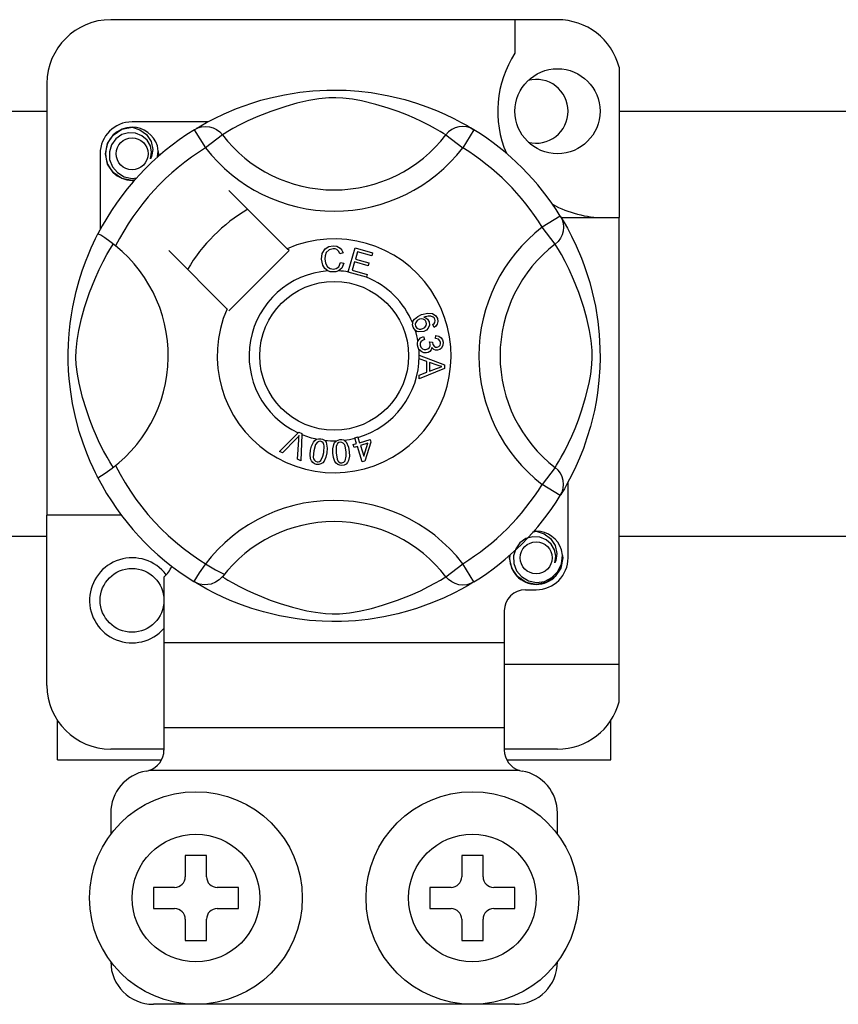
# Model space of a CAD drawing. Units: millimetres. Extents: x 401 to 993, y -753 to -316.
# Drawn here: x 432 to 438, y -719 to -711 of the extents above; entities that cross this region are included whole.
import ezdxf

# ---------------------------------------------------------------- set-up
doc = ezdxf.new("R2010")
doc.units = ezdxf.units.MM
doc.layers.add('DIBUJO_INTERIOR', color=4, linetype='Continuous')

# ---------------------------------------------------------------- blocks, each defined once
blk = doc.blocks.new('ALZADO 7T')
at = {"layer": 'DIBUJO_INTERIOR', "color": 7}
for p, q in [((33.0146, 19.1586), (29.652, 19.1586)), ((32.6943, 19.1586), (32.6943, 18.9058)), ((33.4789, 18.8012), (33.4789, 17.6684)), ((29.1716, 18.6782), (29.1716, 15.4267)), ((30.9588, 18.5938), (31.0761, 18.6125)), ((31.0761, 18.6125), (31.1729, 18.6227)), ((31.1729, 18.6227), (31.2776, 18.6283)), ((31.2776, 18.6283), (31.3504, 18.629)), ((31.3504, 18.629), (31.4243, 18.627)), ((31.4243, 18.627), (31.5195, 18.6204)), ((31.5195, 18.6204), (31.612, 18.6096)), ((30.7142, 18.531), (30.7812, 18.5515)), ((30.7812, 18.5515), (30.8537, 18.5708)), ((30.8537, 18.5708), (30.9588, 18.5938)), ((31.1439, 18.5503), (31.0526, 18.5295)), ((31.2174, 18.5628), (31.1439, 18.5503)), ((31.2932, 18.5701), (31.2174, 18.5628)), ((31.3472, 18.571), (31.2932, 18.5701)), ((31.399, 18.5683), (31.3472, 18.571)), ((31.4726, 18.5593), (31.399, 18.5683)), ((31.5392, 18.5469), (31.4726, 18.5593)), ((31.6469, 18.5207), (31.5392, 18.5469)), ((31.612, 18.6096), (31.7444, 18.5864)), ((31.7444, 18.5864), (31.8658, 18.557)), ((31.8658, 18.557), (31.9524, 18.531)), ((26.9097, 18.4702), (29.1716, 18.4702)), ((30.506, 18.4502), (30.5971, 18.4888)), ((30.5971, 18.4888), (30.7142, 18.531)), ((30.8555, 18.4683), (30.7577, 18.4296)), ((30.9687, 18.506), (30.8555, 18.4683)), ((31.0526, 18.5295), (30.9687, 18.506)), ((31.7409, 18.4925), (31.6469, 18.5207)), ((31.8151, 18.4668), (31.7409, 18.4925)), ((31.8813, 18.4411), (31.8151, 18.4668)), ((31.9524, 18.531), (32.0312, 18.5035)), ((32.0312, 18.5035), (32.1032, 18.4751)), ((32.1032, 18.4751), (32.1671, 18.4472)), ((33.4789, 18.4702), (60.7359, 18.4702)), ((30.3829, 18.3889), (29.8121, 18.3889)), ((30.3733, 18.3839), (30.4314, 18.4144)), ((30.4314, 18.4144), (30.506, 18.4502)), ((30.6839, 18.3964), (30.6221, 18.3657)), ((30.7577, 18.4296), (30.6839, 18.3964)), ((31.9394, 18.4164), (31.8813, 18.4411)), ((31.9905, 18.3927), (31.9394, 18.4164)), ((32.0499, 18.3629), (31.9905, 18.3927)), ((32.1671, 18.4472), (32.235, 18.4145)), ((32.235, 18.4145), (32.2906, 18.3853)), ((29.6699, 18.2896), (29.736, 18.3339)), ((29.736, 18.3339), (29.8121, 18.3489)), ((29.7828, 18.3431), (29.7855, 18.3443)), ((29.7855, 18.3443), (29.8008, 18.3474)), ((29.8008, 18.3474), (29.8085, 18.3485)), ((29.8085, 18.3485), (29.8104, 18.3487)), ((29.8104, 18.3487), (29.8114, 18.3488)), ((29.8114, 18.3488), (29.8118, 18.3489)), ((29.8118, 18.3489), (29.8121, 18.3489)), ((29.8121, 18.3489), (29.8121, 18.3489)), ((29.8121, 18.3489), (29.8713, 18.3302)), ((29.8121, 18.3489), (29.8121, 18.3489)), ((29.8121, 18.3489), (29.8121, 18.3489)), ((29.8121, 18.3489), (29.8121, 18.3489)), ((29.8713, 18.3302), (29.9208, 18.2929)), ((30.2808, 18.3301), (30.3071, 18.3432)), ((30.2808, 18.3301), (30.365, 18.1939)), ((30.2968, 18.3399), (30.3296, 18.3593)), ((30.3032, 18.3443), (30.2986, 18.3418)), ((30.3071, 18.3432), (30.3353, 18.3512)), ((30.3296, 18.3593), (30.3733, 18.3839)), ((30.3353, 18.3512), (30.3646, 18.354)), ((30.3646, 18.354), (30.3938, 18.3513)), ((30.3938, 18.3513), (30.4221, 18.3434)), ((30.4221, 18.3434), (30.4484, 18.3305)), ((30.4484, 18.3305), (30.472, 18.3129)), ((30.5331, 18.3164), (30.5054, 18.2997)), ((30.5715, 18.3385), (30.5331, 18.3164)), ((30.6221, 18.3657), (30.5715, 18.3385)), ((32.0972, 18.3373), (32.0499, 18.3629)), ((32.1326, 18.3169), (32.0972, 18.3373)), ((32.1572, 18.3021), (32.1326, 18.3169)), ((32.2181, 18.3305), (32.1946, 18.3129)), ((32.2445, 18.3434), (32.2181, 18.3305)), ((32.2728, 18.3513), (32.2445, 18.3434)), ((32.302, 18.354), (32.2728, 18.3513)), ((32.2906, 18.3853), (32.3343, 18.3608)), ((32.3857, 18.3301), (32.3015, 18.1939)), ((32.3312, 18.3512), (32.302, 18.354)), ((32.3594, 18.3432), (32.3312, 18.3512)), ((32.3343, 18.3608), (32.3651, 18.3426)), ((32.3857, 18.3301), (32.3594, 18.3432)), ((32.3651, 18.3426), (32.3857, 18.3301)), ((32.3857, 18.3301), (32.3857, 18.3301)), ((29.6275, 18.2261), (29.6699, 18.2896)), ((29.6898, 18.2614), (29.6576, 18.2168)), ((29.7349, 18.2929), (29.6898, 18.2614)), ((29.7864, 18.3075), (29.7349, 18.2929)), ((29.8384, 18.3048), (29.7864, 18.3075)), ((29.8867, 18.2852), (29.8384, 18.3048)), ((29.9252, 18.2515), (29.8867, 18.2852)), ((29.9208, 18.2929), (29.9548, 18.2412)), ((29.9498, 18.2088), (29.9252, 18.2515)), ((29.9548, 18.2412), (29.968, 18.1805)), ((30.4919, 18.2913), (30.365, 18.1939)), ((30.472, 18.3129), (30.4919, 18.2913)), ((30.5054, 18.2997), (30.4919, 18.2913)), ((32.1746, 18.2913), (32.1572, 18.3021)), ((32.1946, 18.3129), (32.1746, 18.2913)), ((32.1746, 18.2913), (32.3015, 18.1939)), ((29.612, 18.1488), (29.6275, 18.2261)), ((29.6576, 18.2168), (29.6412, 18.1634)), ((29.9592, 18.1604), (29.9498, 18.2088)), ((29.968, 18.1805), (29.9592, 18.1285)), ((30.0096, 18.1677), (30.003, 18.2088)), ((30.0047, 18.1246), (30.0096, 18.1677)), ((29.5719, 18.1488), (29.5719, 17.5783)), ((29.6275, 18.0714), (29.612, 18.1488)), ((29.6412, 18.1634), (29.6432, 18.1056)), ((29.6432, 18.1056), (29.6642, 18.0517)), ((29.9519, 18.1116), (29.9592, 18.1604)), ((29.9592, 18.1285), (29.9519, 18.1116)), ((30.0123, 18.1488), (30.008, 18.1275)), ((30.0123, 18.1488), (30.008, 18.1275)), ((30.0092, 18.164), (30.0123, 18.1488)), ((30.0092, 18.164), (30.0123, 18.1488)), ((29.6699, 18.0079), (29.6275, 18.0714)), ((29.6642, 18.0517), (29.7017, 18.0072)), ((29.736, 17.9636), (29.6699, 18.0079)), ((29.7017, 18.0072), (29.7537, 17.976)), ((29.8121, 17.9486), (29.736, 17.9636)), ((29.7537, 17.976), (29.8132, 17.9638)), ((29.8333, 17.9528), (29.8121, 17.9486)), ((29.8132, 17.9638), (29.847, 17.9681)), ((30.9796, 17.4341), (30.5407, 17.873)), ((33.0358, 17.68), (32.8996, 17.5958)), ((33.0358, 17.68), (33.0489, 17.6538)), ((33.0416, 17.6684), (33.4789, 17.6684)), ((33.0456, 17.664), (33.065, 17.6313)), ((33.05, 17.6577), (33.0475, 17.6623)), ((33.0489, 17.6538), (33.0569, 17.6255)), ((33.4789, 14.3058), (33.4789, 17.6684)), ((32.997, 17.4689), (32.8996, 17.5958)), ((33.0569, 17.6255), (33.0597, 17.5963)), ((33.0597, 17.5963), (33.057, 17.5671)), ((33.065, 17.6313), (33.0896, 17.5875)), ((33.0896, 17.5875), (33.1201, 17.5294)), ((29.5218, 17.4789), (29.5366, 17.5097)), ((29.5366, 17.5097), (29.5474, 17.5314)), ((29.5474, 17.5314), (29.5546, 17.5455)), ((29.5586, 17.5446), (29.5546, 17.5455)), ((29.5546, 17.5455), (29.5546, 17.5455)), ((29.5762, 17.5349), (29.5586, 17.5446)), ((29.6062, 17.5154), (29.5762, 17.5349)), ((29.6453, 17.4876), (29.6062, 17.5154)), ((33.0361, 17.5124), (33.0186, 17.4889)), ((33.0491, 17.5388), (33.0361, 17.5124)), ((33.057, 17.5671), (33.0491, 17.5388)), ((33.1201, 17.5294), (33.1559, 17.4548)), ((29.4831, 17.3912), (29.5038, 17.4394)), ((29.5038, 17.4394), (29.5218, 17.4789)), ((29.6224, 17.3894), (29.6445, 17.4278)), ((29.6445, 17.4278), (29.6612, 17.4555)), ((29.688, 17.4546), (29.6453, 17.4876)), ((29.6612, 17.4555), (29.6695, 17.4689)), ((30.9936, 17.4202), (30.9796, 17.4341)), ((31.2431, 17.3974), (31.265, 17.4325)), ((31.265, 17.4325), (31.2928, 17.4496)), ((31.2948, 17.4267), (31.2732, 17.4048)), ((31.2928, 17.4496), (31.3249, 17.4558)), ((31.3249, 17.4342), (31.2948, 17.4267)), ((31.3249, 17.4558), (31.3529, 17.4524)), ((31.3403, 17.4329), (31.3249, 17.4342)), ((31.3545, 17.4272), (31.3403, 17.4329)), ((31.3529, 17.4524), (31.3777, 17.4392)), ((31.3684, 17.4135), (31.3545, 17.4272)), ((31.3777, 17.4392), (31.3923, 17.4225)), ((31.4398, 17.2592), (31.4903, 17.4401)), ((31.4903, 17.4401), (31.6229, 17.4031)), ((33.0186, 17.4889), (32.997, 17.4689)), ((33.0054, 17.4555), (32.997, 17.4689)), ((33.0221, 17.4278), (33.0054, 17.4555)), ((33.0441, 17.3894), (33.0221, 17.4278)), ((33.1559, 17.4548), (33.1945, 17.3637)), ((29.4605, 17.3339), (29.4831, 17.3912)), ((29.5951, 17.3388), (29.6224, 17.3894)), ((30.0878, 17.4202), (30.5267, 16.9812)), ((30.5407, 16.9673), (30.9936, 17.4202)), ((31.2376, 17.3562), (31.2431, 17.3974)), ((31.2471, 17.3102), (31.2376, 17.3562)), ((31.2655, 17.3815), (31.2636, 17.3571)), ((31.2636, 17.3571), (31.2681, 17.3259)), ((31.2732, 17.4048), (31.2655, 17.3815)), ((31.3769, 17.3959), (31.3684, 17.4135)), ((31.4016, 17.4024), (31.3769, 17.3959)), ((31.3923, 17.4225), (31.4016, 17.4024)), ((31.5085, 17.4116), (31.4928, 17.3555)), ((31.4928, 17.3555), (31.5943, 17.3272)), ((31.6168, 17.3814), (31.5085, 17.4116)), ((31.6229, 17.4031), (31.6168, 17.3814)), ((33.0714, 17.3388), (33.0441, 17.3894)), ((33.1945, 17.3637), (33.2157, 17.3077)), ((29.4369, 17.2679), (29.4605, 17.3339)), ((29.5312, 17.2032), (29.5644, 17.277)), ((29.5644, 17.277), (29.5951, 17.3388)), ((31.2624, 17.2844), (31.2471, 17.3102)), ((31.2862, 17.2663), (31.2624, 17.2844)), ((31.2681, 17.3259), (31.2825, 17.2981)), ((31.2825, 17.2981), (31.303, 17.2845)), ((31.303, 17.2845), (31.3273, 17.2803)), ((31.3273, 17.2803), (31.3493, 17.285)), ((31.3493, 17.285), (31.3674, 17.2982)), ((31.3904, 17.2875), (31.3657, 17.2673)), ((31.3674, 17.2982), (31.3817, 17.3303)), ((31.3817, 17.3303), (31.407, 17.3246)), ((31.407, 17.3246), (31.3904, 17.2875)), ((31.4868, 17.334), (31.4694, 17.2715)), ((31.5883, 17.3056), (31.4868, 17.334)), ((31.5943, 17.3272), (31.5883, 17.3056)), ((33.1021, 17.277), (33.0714, 17.3388)), ((33.1353, 17.2032), (33.1021, 17.277)), ((33.2157, 17.3077), (33.2367, 17.2466)), ((29.4136, 17.1942), (29.4369, 17.2679)), ((29.4926, 17.1053), (29.5312, 17.2032)), ((31.304, 17.2607), (31.2862, 17.2663)), ((31.3299, 17.2588), (31.304, 17.2607)), ((31.3458, 17.2605), (31.3299, 17.2588)), ((31.3657, 17.2673), (31.3458, 17.2605)), ((31.4391, 17.2567), (31.4398, 17.2592)), ((31.5759, 17.2185), (31.4391, 17.2567)), ((31.4694, 17.2715), (31.582, 17.2401)), ((31.5764, 17.2201), (31.5759, 17.2185)), ((31.582, 17.2401), (31.5764, 17.2201)), ((33.174, 17.1053), (33.1353, 17.2032)), ((33.2367, 17.2466), (33.2572, 17.1797)), ((29.3912, 17.1119), (29.4136, 17.1942)), ((33.2572, 17.1797), (33.2765, 17.1071)), ((29.3662, 16.9973), (29.3912, 17.1119)), ((29.4548, 16.9922), (29.4926, 17.1053)), ((33.2117, 16.9922), (33.174, 17.1053)), ((33.2765, 17.1071), (33.2995, 17.002)), ((29.3556, 16.9355), (29.3662, 16.9973)), ((29.4314, 16.9082), (29.4548, 16.9922)), ((33.2352, 16.9082), (33.2117, 16.9922)), ((33.2995, 17.002), (33.3182, 16.8848)), ((29.3465, 16.8702), (29.3556, 16.9355)), ((29.4106, 16.817), (29.4314, 16.9082)), ((31.9377, 16.9042), (31.9627, 16.9241)), ((31.9627, 16.9241), (31.9918, 16.9374)), ((31.9888, 16.9059), (31.9755, 16.9029)), ((32.0024, 16.9045), (31.9888, 16.9059)), ((31.9918, 16.9374), (32.0374, 16.949)), ((32.0398, 16.9271), (32.0084, 16.9188)), ((32.0084, 16.9188), (32.0227, 16.9136)), ((32.0227, 16.9136), (32.035, 16.9044)), ((32.0374, 16.949), (32.074, 16.946)), ((32.0605, 16.9269), (32.0398, 16.9271)), ((32.0798, 16.9196), (32.0605, 16.9269)), ((32.074, 16.946), (32.099, 16.9293)), ((32.0867, 16.9135), (32.0798, 16.9196)), ((32.0924, 16.9034), (32.0867, 16.9135)), ((32.099, 16.9293), (32.1109, 16.9087)), ((32.1109, 16.9087), (32.1149, 16.887)), ((33.256, 16.817), (33.2352, 16.9082)), ((29.3387, 16.7948), (29.3465, 16.8702)), ((31.9243, 16.8604), (31.9245, 16.874)), ((31.9283, 16.8438), (31.9243, 16.8604)), ((31.9245, 16.874), (31.9247, 16.8754)), ((31.9247, 16.8754), (31.9293, 16.8907)), ((31.9351, 16.8304), (31.9283, 16.8438)), ((31.9293, 16.8907), (31.9377, 16.9042)), ((31.9477, 16.8793), (31.944, 16.8652)), ((31.944, 16.8652), (31.9461, 16.8508)), ((31.9461, 16.8508), (31.9564, 16.8365)), ((31.9594, 16.8936), (31.9477, 16.8793)), ((31.9564, 16.8365), (31.9725, 16.8292)), ((31.9755, 16.9029), (31.9594, 16.8936)), ((31.9865, 16.8288), (32.0001, 16.8323)), ((32.0001, 16.8323), (32.0155, 16.8407)), ((32.0176, 16.8961), (32.0024, 16.9045)), ((32.0155, 16.8407), (32.0263, 16.8545)), ((32.0271, 16.8816), (32.0176, 16.8961)), ((32.0263, 16.8545), (32.0294, 16.868)), ((32.0294, 16.868), (32.0271, 16.8816)), ((32.0418, 16.8346), (32.0277, 16.8199)), ((32.035, 16.9044), (32.048, 16.8843)), ((32.051, 16.8587), (32.0418, 16.8346)), ((32.048, 16.8843), (32.051, 16.8587)), ((32.0754, 16.8629), (32.0851, 16.8705)), ((32.0851, 16.8418), (32.0754, 16.8629)), ((32.0851, 16.8705), (32.0911, 16.8781)), ((32.0994, 16.8517), (32.0851, 16.8418)), ((32.0911, 16.8781), (32.0945, 16.8921)), ((32.0945, 16.8921), (32.0924, 16.9034)), ((32.1098, 16.8656), (32.0994, 16.8517)), ((32.1149, 16.887), (32.1098, 16.8656)), ((33.3182, 16.8848), (33.3284, 16.788)), ((29.3337, 16.7162), (29.3387, 16.7948)), ((29.3981, 16.7435), (29.4106, 16.817)), ((31.9442, 16.8198), (31.9351, 16.8304)), ((31.9569, 16.8114), (31.9442, 16.8198)), ((31.9714, 16.8069), (31.9569, 16.8114)), ((32.0096, 16.8105), (31.9714, 16.8069)), ((31.9723, 16.7514), (31.9838, 16.7626)), ((31.9725, 16.8292), (31.9865, 16.8288)), ((31.9838, 16.7626), (32.007, 16.7726)), ((32.007, 16.7726), (32.0128, 16.7498)), ((32.0277, 16.8199), (32.0096, 16.8105)), ((32.0966, 16.7573), (32.098, 16.781)), ((32.1192, 16.7517), (32.0966, 16.7573)), ((32.098, 16.781), (32.1205, 16.7761)), ((32.1205, 16.7761), (32.1394, 16.7629)), ((32.1394, 16.7629), (32.1491, 16.7476)), ((33.2685, 16.7435), (33.256, 16.817)), ((33.3284, 16.788), (33.334, 16.6832)), ((29.3318, 16.6484), (29.3337, 16.7162)), ((29.3908, 16.6677), (29.3981, 16.7435)), ((31.9608, 16.7235), (31.9643, 16.7373)), ((31.9609, 16.7064), (31.9608, 16.7235)), ((31.9649, 16.6893), (31.9609, 16.7064)), ((31.9643, 16.7373), (31.9723, 16.7514)), ((31.972, 16.6754), (31.9649, 16.6893)), ((31.9807, 16.7212), (31.9801, 16.7085)), ((31.9801, 16.7085), (31.9856, 16.6922)), ((31.9859, 16.7327), (31.9807, 16.7212)), ((31.9856, 16.6922), (31.9978, 16.68)), ((31.998, 16.7433), (31.9859, 16.7327)), ((32.0128, 16.7498), (31.998, 16.7433)), ((32.0396, 16.6793), (32.0512, 16.6907)), ((32.0512, 16.6907), (32.056, 16.7027)), ((32.0519, 16.7316), (32.0725, 16.7314)), ((32.0543, 16.7247), (32.0519, 16.7316)), ((32.0563, 16.7156), (32.0543, 16.7247)), ((32.056, 16.7027), (32.0563, 16.7156)), ((32.0697, 16.6905), (32.0648, 16.6734)), ((32.0846, 16.6749), (32.0697, 16.6905)), ((32.0725, 16.7314), (32.0726, 16.7293)), ((32.0726, 16.7293), (32.0727, 16.7277)), ((32.0727, 16.7277), (32.0769, 16.7125)), ((32.0769, 16.7125), (32.0857, 16.6996)), ((32.0857, 16.6996), (32.0964, 16.6936)), ((32.0964, 16.6936), (32.1087, 16.6929)), ((32.1087, 16.6929), (32.1214, 16.6972)), ((32.1299, 16.7413), (32.1192, 16.7517)), ((32.1214, 16.6972), (32.1307, 16.7068)), ((32.1422, 16.6862), (32.1283, 16.6746)), ((32.1346, 16.7272), (32.1299, 16.7413)), ((32.1307, 16.7068), (32.1344, 16.7167)), ((32.1344, 16.7167), (32.1346, 16.7272)), ((32.1522, 16.7069), (32.1422, 16.6862)), ((32.1491, 16.7476), (32.1536, 16.73)), ((32.1536, 16.73), (32.1522, 16.7069)), ((33.2758, 16.6677), (33.2685, 16.7435)), ((33.334, 16.6832), (33.3347, 16.6104)), ((29.3323, 16.5822), (29.3318, 16.6484)), ((29.3899, 16.6136), (29.3908, 16.6677)), ((29.3925, 16.5619), (29.3899, 16.6136)), ((31.9927, 16.6565), (31.972, 16.6754)), ((31.9738, 16.632), (32.1643, 16.5592)), ((31.9738, 16.6315), (31.9738, 16.632)), ((31.9738, 16.6255), (31.9738, 16.6315)), ((31.9738, 16.6052), (31.9738, 16.6255)), ((32.0095, 16.6503), (31.9927, 16.6565)), ((31.9978, 16.68), (32.0104, 16.6748)), ((32.0274, 16.6498), (32.0095, 16.6503)), ((32.0104, 16.6748), (32.024, 16.6743)), ((32.024, 16.6743), (32.0396, 16.6793)), ((32.0411, 16.6529), (32.0274, 16.6498)), ((32.0534, 16.6597), (32.0411, 16.6529)), ((32.0648, 16.6734), (32.0534, 16.6597)), ((32.0973, 16.6696), (32.0846, 16.6749)), ((32.111, 16.669), (32.0973, 16.6696)), ((32.1283, 16.6746), (32.111, 16.669)), ((33.274, 16.5619), (33.2767, 16.6136)), ((33.2767, 16.6136), (33.2758, 16.6677)), ((33.3347, 16.6104), (33.3327, 16.5366)), ((29.3348, 16.5163), (29.3323, 16.5822)), ((29.4016, 16.4883), (29.3925, 16.5619)), ((32.0315, 16.5844), (31.9738, 16.6052)), ((32.0317, 16.5048), (32.0315, 16.5844)), ((32.052, 16.5772), (32.0522, 16.5126)), ((32.1079, 16.5563), (32.052, 16.5772)), ((32.1049, 16.5325), (32.1268, 16.5405)), ((32.1238, 16.5511), (32.1079, 16.5563)), ((32.1443, 16.5461), (32.1238, 16.5511)), ((32.1268, 16.5405), (32.1443, 16.5461)), ((32.1643, 16.5592), (32.1644, 16.532)), ((33.265, 16.4883), (33.274, 16.5619)), ((33.3327, 16.5366), (33.3261, 16.4414)), ((29.3392, 16.4547), (29.3348, 16.5163)), ((29.4139, 16.4217), (29.4016, 16.4883)), ((31.974, 16.4824), (32.0317, 16.5048)), ((31.9741, 16.4538), (31.974, 16.4824)), ((32.1644, 16.532), (31.9741, 16.4538)), ((32.0522, 16.5126), (32.1049, 16.5325)), ((33.2526, 16.4217), (33.265, 16.4883)), ((29.3503, 16.356), (29.3392, 16.4547)), ((29.4401, 16.314), (29.4139, 16.4217)), ((33.2264, 16.314), (33.2526, 16.4217)), ((33.3261, 16.4414), (33.3153, 16.3488)), ((29.3644, 16.2674), (29.3503, 16.356)), ((29.4683, 16.22), (29.4401, 16.314)), ((33.1982, 16.22), (33.2264, 16.314)), ((33.3153, 16.3488), (33.3046, 16.2811)), ((29.3882, 16.1555), (29.3644, 16.2674)), ((33.3046, 16.2811), (33.2921, 16.2165)), ((29.4941, 16.1458), (29.4683, 16.22)), ((33.1725, 16.1458), (33.1982, 16.22)), ((33.2921, 16.2165), (33.2627, 16.0951)), ((29.4144, 16.0582), (29.3882, 16.1555)), ((29.5197, 16.0796), (29.4941, 16.1458)), ((33.1468, 16.0796), (33.1725, 16.1458)), ((33.2627, 16.0951), (33.2367, 16.0085)), ((29.4434, 15.9685), (29.4144, 16.0582)), ((29.5445, 16.0215), (29.5197, 16.0796)), ((29.5681, 15.9704), (29.5445, 16.0215)), ((30.9217, 15.9073), (31.0622, 16.0473)), ((31.0701, 16.0274), (31.058, 16.0135)), ((31.0622, 16.0473), (31.0667, 16.0518)), ((31.0667, 16.0518), (31.0904, 16.0414)), ((31.0683, 16.0131), (31.0701, 16.0274)), ((31.0901, 16.035), (31.0814, 15.8371)), ((31.0904, 16.0414), (31.0901, 16.035)), ((31.4886, 16.0096), (31.5109, 16.0165)), ((31.5109, 16.0165), (31.5122, 16.0126)), ((33.0984, 15.9704), (33.122, 16.0215)), ((33.122, 16.0215), (33.1468, 16.0796)), ((29.4714, 15.8931), (29.4434, 15.9685)), ((29.5979, 15.911), (29.5681, 15.9704)), ((31.0481, 16.003), (30.9453, 15.8969)), ((31.058, 16.0135), (31.0481, 16.003)), ((31.0564, 15.8481), (31.0667, 15.9948)), ((31.0667, 15.9948), (31.0683, 16.0131)), ((31.1558, 15.9163), (31.163, 15.9482)), ((31.163, 15.9482), (31.1767, 15.9778)), ((31.1767, 15.9778), (31.1873, 15.9901)), ((31.192, 15.9592), (31.1796, 15.9125)), ((31.1873, 15.9901), (31.2009, 15.9992)), ((31.2069, 15.978), (31.192, 15.9592)), ((31.2009, 15.9992), (31.2036, 16.0004)), ((31.2036, 16.0004), (31.2164, 16.0033)), ((31.2178, 15.9832), (31.2069, 15.978)), ((31.2164, 16.0033), (31.2304, 16.0031)), ((31.2298, 15.9836), (31.2178, 15.9832)), ((31.2411, 15.9794), (31.2298, 15.9836)), ((31.2304, 16.0031), (31.2329, 16.0027)), ((31.2329, 16.0027), (31.2449, 15.9996)), ((31.2498, 15.9711), (31.2411, 15.9794)), ((31.2449, 15.9996), (31.2557, 15.9944)), ((31.2556, 15.9605), (31.2498, 15.9711)), ((31.2551, 15.9003), (31.258, 15.9486)), ((31.258, 15.9486), (31.2556, 15.9605)), ((31.2557, 15.9944), (31.26, 15.9913)), ((31.26, 15.9913), (31.2678, 15.9834)), ((31.2678, 15.9834), (31.2726, 15.9761)), ((31.2726, 15.9761), (31.282, 15.932)), ((31.3232, 15.9275), (31.3297, 15.9593)), ((31.3297, 15.9593), (31.3372, 15.9738)), ((31.3372, 15.9738), (31.3483, 15.9857)), ((31.3488, 15.9448), (31.3475, 15.8965)), ((31.3483, 15.9857), (31.3507, 15.9873)), ((31.3523, 15.9564), (31.3488, 15.9448)), ((31.3507, 15.9873), (31.3625, 15.9932)), ((31.359, 15.9665), (31.3523, 15.9564)), ((31.3685, 15.9739), (31.359, 15.9665)), ((31.3625, 15.9932), (31.3763, 15.9961)), ((31.3801, 15.9771), (31.3685, 15.9739)), ((31.3763, 15.9961), (31.3787, 15.9963)), ((31.3787, 15.9963), (31.3911, 15.9961)), ((31.392, 15.9756), (31.3801, 15.9771)), ((31.3911, 15.9961), (31.4028, 15.9935)), ((31.4024, 15.9695), (31.392, 15.9756)), ((31.4104, 15.9604), (31.4024, 15.9695)), ((31.4028, 15.9935), (31.4076, 15.9914)), ((31.4076, 15.9914), (31.417, 15.9856)), ((31.4155, 15.9495), (31.4104, 15.9604)), ((31.4236, 15.9018), (31.4155, 15.9495)), ((31.417, 15.9856), (31.4234, 15.9796)), ((31.4234, 15.9796), (31.4425, 15.9389)), ((31.4776, 15.9585), (31.5022, 15.9661)), ((31.484, 15.938), (31.4776, 15.9585)), ((31.5086, 15.9457), (31.484, 15.938)), ((31.4896, 16.0065), (31.4886, 16.0096)), ((31.5022, 15.9661), (31.4896, 16.0065)), ((31.5453, 15.828), (31.5086, 15.9457)), ((31.5122, 16.0126), (31.5245, 15.973)), ((31.5245, 15.973), (31.6033, 15.9976)), ((31.5877, 15.9703), (31.5309, 15.9526)), ((31.5309, 15.9526), (31.5563, 15.8707)), ((31.5563, 15.8707), (31.5877, 15.9703)), ((31.6097, 15.9772), (31.5635, 15.8336)), ((31.6033, 15.9976), (31.6097, 15.9772)), ((33.0686, 15.911), (33.0984, 15.9704)), ((33.2367, 16.0085), (33.2092, 15.9297)), ((29.4966, 15.8322), (29.4714, 15.8931)), ((29.6236, 15.8637), (29.5979, 15.911)), ((30.9453, 15.8969), (30.9217, 15.9073)), ((31.1525, 15.8838), (31.1558, 15.9163)), ((31.1563, 15.8515), (31.1525, 15.8838)), ((31.1796, 15.9125), (31.1766, 15.8641)), ((31.2328, 15.8385), (31.2489, 15.8717)), ((31.2489, 15.8717), (31.2551, 15.9003)), ((31.2789, 15.8964), (31.2716, 15.8645)), ((31.282, 15.932), (31.2789, 15.8964)), ((31.3234, 15.8948), (31.3232, 15.9275)), ((31.3276, 15.8624), (31.3234, 15.8948)), ((31.3475, 15.8965), (31.3555, 15.8487)), ((31.416, 15.8367), (31.4242, 15.8726)), ((31.4242, 15.8726), (31.4236, 15.9018)), ((31.4479, 15.8709), (31.4413, 15.839)), ((31.4425, 15.9389), (31.4476, 15.9035)), ((31.4476, 15.9035), (31.4479, 15.8709)), ((33.043, 15.8637), (33.0686, 15.911)), ((33.2092, 15.9297), (33.1808, 15.8577)), ((29.5182, 15.7839), (29.4966, 15.8322)), ((29.6439, 15.8283), (29.6236, 15.8637)), ((29.6588, 15.8036), (29.6439, 15.8283)), ((29.6695, 15.7862), (29.6588, 15.8036)), ((31.0814, 15.8371), (31.0564, 15.8481)), ((31.1624, 15.8363), (31.1563, 15.8515)), ((31.1724, 15.8235), (31.1624, 15.8363)), ((31.186, 15.8145), (31.1724, 15.8235)), ((31.1766, 15.8641), (31.1791, 15.8522)), ((31.1791, 15.8522), (31.1849, 15.8416)), ((31.1849, 15.8416), (31.1938, 15.8333)), ((31.2017, 15.81), (31.186, 15.8145)), ((31.1938, 15.8333), (31.2051, 15.8291)), ((31.218, 15.8093), (31.2017, 15.81)), ((31.2051, 15.8291), (31.2136, 15.8288)), ((31.2136, 15.8288), (31.2218, 15.8309)), ((31.2338, 15.8135), (31.218, 15.8093)), ((31.2218, 15.8309), (31.2328, 15.8385)), ((31.2473, 15.8225), (31.2338, 15.8135)), ((31.258, 15.8349), (31.2473, 15.8225)), ((31.2716, 15.8645), (31.258, 15.8349)), ((31.3387, 15.8318), (31.3276, 15.8624)), ((31.348, 15.8185), (31.3387, 15.8318)), ((31.3607, 15.8083), (31.348, 15.8185)), ((31.3555, 15.8487), (31.3607, 15.8377)), ((31.3607, 15.8377), (31.3687, 15.8287)), ((31.376, 15.8027), (31.3607, 15.8083)), ((31.3687, 15.8287), (31.3792, 15.8227)), ((31.3923, 15.8019), (31.376, 15.8027)), ((31.3792, 15.8227), (31.3912, 15.8213)), ((31.3912, 15.8213), (31.4071, 15.8268)), ((31.4083, 15.8049), (31.3923, 15.8019)), ((31.4071, 15.8268), (31.416, 15.8367)), ((31.4227, 15.8126), (31.4083, 15.8049)), ((31.4338, 15.8245), (31.4227, 15.8126)), ((31.4413, 15.839), (31.4338, 15.8245)), ((31.5635, 15.8336), (31.5453, 15.828)), ((32.997, 15.7862), (33.0078, 15.8036)), ((33.0078, 15.8036), (33.0226, 15.8283)), ((33.0226, 15.8283), (33.043, 15.8637)), ((33.1529, 15.7938), (33.1202, 15.7259)), ((33.1808, 15.8577), (33.1529, 15.7938)), ((29.5362, 15.7464), (29.5182, 15.7839)), ((29.5485, 15.7217), (29.5362, 15.7464)), ((29.5547, 15.7096), (29.5485, 15.7217)), ((32.997, 15.7862), (32.8996, 15.6593)), ((33.0186, 15.7663), (32.997, 15.7862)), ((33.0361, 15.7427), (33.0186, 15.7663)), ((33.0491, 15.7164), (33.0361, 15.7427)), ((33.1202, 15.7259), (33.091, 15.6703)), ((29.5547, 15.7094), (29.5547, 15.7096)), ((33.0358, 15.5751), (32.8996, 15.6593)), ((33.057, 15.6881), (33.0491, 15.7164)), ((33.0569, 15.6296), (33.0597, 15.6589)), ((33.0597, 15.6589), (33.057, 15.6881)), ((33.091, 15.6703), (33.0665, 15.6265)), ((33.0946, 15.1064), (33.0946, 15.6771)), ((33.0358, 15.5751), (33.0489, 15.6014)), ((33.0395, 15.5813), (33.0358, 15.5751)), ((33.0483, 15.5957), (33.0403, 15.5825)), ((33.0665, 15.6265), (33.0483, 15.5957)), ((33.0489, 15.6014), (33.0569, 15.6296)), ((29.1716, 14.1457), (29.1716, 15.4267)), ((29.732, 15.4267), (29.1716, 15.4267)), ((32.8252, 15.3008), (32.8279, 15.302)), ((32.8279, 15.302), (32.8431, 15.3051)), ((32.8333, 15.3024), (32.8544, 15.3066)), ((32.8431, 15.3051), (32.8508, 15.3062)), ((32.8508, 15.3062), (32.8527, 15.3064)), ((32.8527, 15.3064), (32.8537, 15.3065)), ((32.8537, 15.3065), (32.8542, 15.3065)), ((32.8542, 15.3065), (32.8544, 15.3066)), ((32.8544, 15.3066), (32.9137, 15.2879)), ((32.8544, 15.3066), (32.8544, 15.3066)), ((32.8544, 15.3066), (32.8544, 15.3066)), ((32.8544, 15.3066), (32.8544, 15.3066)), ((32.8544, 15.3066), (32.8544, 15.3066)), ((32.9137, 15.2879), (32.9631, 15.2506)), ((29.1716, 15.2657), (26.9097, 15.2657)), ((32.7321, 15.2191), (32.6999, 15.1745)), ((32.7772, 15.2506), (32.7321, 15.2191)), ((32.8287, 15.2651), (32.7772, 15.2506)), ((32.8808, 15.2625), (32.8287, 15.2651)), ((32.9291, 15.2428), (32.8808, 15.2625)), ((32.9675, 15.2091), (32.9291, 15.2428)), ((32.9631, 15.2506), (32.9971, 15.1988)), ((32.9922, 15.1664), (32.9675, 15.2091)), ((60.7359, 15.2657), (33.4789, 15.2657)), ((32.6543, 15.1064), (32.6586, 15.1277)), ((32.6543, 15.1064), (32.6586, 15.1277)), ((32.6999, 15.1745), (32.6836, 15.1211)), ((33.0015, 15.118), (32.9922, 15.1664)), ((32.9971, 15.1988), (33.0103, 15.1381)), ((33.0103, 15.1381), (33.0015, 15.0861)), ((33.052, 15.1253), (33.0454, 15.1665)), ((32.1746, 14.9638), (32.3015, 15.0613)), ((32.3857, 14.9251), (32.3015, 15.0613)), ((32.6698, 15.0291), (32.6543, 15.1064)), ((32.6698, 15.0291), (32.6543, 15.1064)), ((32.6836, 15.1211), (32.6855, 15.0633)), ((32.6855, 15.0633), (32.7065, 15.0094)), ((32.9943, 15.0692), (33.0015, 15.118)), ((33.0015, 15.0861), (32.9943, 15.0692)), ((33.0172, 15.0025), (33.0444, 15.0598)), ((33.0546, 15.1064), (33.0391, 15.0291)), ((33.0546, 15.1064), (33.0391, 15.0291)), ((33.0444, 15.0598), (33.052, 15.1253)), ((33.0515, 15.1217), (33.0546, 15.1064)), ((33.0515, 15.1217), (33.0546, 15.1064)), ((32.7123, 14.9655), (32.6698, 15.0291)), ((32.7123, 14.9655), (32.6698, 15.0291)), ((32.7065, 15.0094), (32.744, 14.9649)), ((32.9727, 14.9572), (33.0172, 15.0025)), ((33.0391, 15.0291), (32.9966, 14.9655)), ((33.0391, 15.0291), (32.9966, 14.9655)), ((30.0523, 14.9608), (30.0523, 14.4659)), ((30.2805, 14.9253), (30.276, 14.9281)), ((30.3187, 14.9082), (30.2805, 14.9253)), ((30.3014, 14.9125), (30.2825, 14.9241)), ((30.3322, 14.8944), (30.3014, 14.9125)), ((30.3572, 14.9019), (30.3187, 14.9082)), ((30.4079, 14.9083), (30.3572, 14.9019)), ((30.4408, 14.9219), (30.4079, 14.9083)), ((30.4682, 14.9404), (30.4408, 14.9219)), ((30.4915, 14.9633), (30.4682, 14.9404)), ((30.4919, 14.9638), (30.4915, 14.9633)), ((30.4919, 14.9638), (30.5093, 14.9531)), ((30.5093, 14.9531), (30.534, 14.9382)), ((30.534, 14.9382), (30.5694, 14.9179)), ((30.5694, 14.9179), (30.6167, 14.8923)), ((32.0444, 14.8894), (32.0951, 14.9167)), ((32.0951, 14.9167), (32.1334, 14.9388)), ((32.1334, 14.9388), (32.1612, 14.9555)), ((32.1612, 14.9555), (32.1746, 14.9638)), ((32.1946, 14.9423), (32.1746, 14.9638)), ((32.2181, 14.9247), (32.1946, 14.9423)), ((32.2445, 14.9118), (32.2181, 14.9247)), ((32.2728, 14.9038), (32.2445, 14.9118)), ((32.302, 14.9012), (32.2728, 14.9038)), ((32.3312, 14.904), (32.302, 14.9012)), ((32.3594, 14.912), (32.3312, 14.904)), ((32.37, 14.9155), (32.337, 14.8959)), ((32.3857, 14.9251), (32.3594, 14.912)), ((32.3857, 14.9251), (32.37, 14.9155)), ((32.7784, 14.9213), (32.7123, 14.9655)), ((32.7784, 14.9213), (32.7123, 14.9655)), ((32.744, 14.9649), (32.7961, 14.9337)), ((32.8544, 14.9063), (32.7784, 14.9213)), ((32.8544, 14.9063), (32.7784, 14.9213)), ((32.7961, 14.9337), (32.8555, 14.9215)), ((32.9305, 14.9213), (32.8544, 14.9063)), ((32.9305, 14.9213), (32.8544, 14.9063)), ((32.8555, 14.9215), (32.9157, 14.9291)), ((32.9157, 14.9291), (32.9727, 14.9572)), ((32.9966, 14.9655), (32.9305, 14.9213)), ((32.9966, 14.9655), (32.9305, 14.9213)), ((30.376, 14.8698), (30.3322, 14.8944)), ((30.4316, 14.8407), (30.376, 14.8698)), ((30.4995, 14.808), (30.4316, 14.8407)), ((30.6167, 14.8923), (30.6761, 14.8625)), ((30.6761, 14.8625), (30.7272, 14.8388)), ((30.7272, 14.8388), (30.7853, 14.814)), ((31.9089, 14.8255), (31.9827, 14.8587)), ((31.9827, 14.8587), (32.0444, 14.8894)), ((32.2351, 14.8407), (32.1605, 14.805)), ((32.2932, 14.8713), (32.2351, 14.8407)), ((32.337, 14.8959), (32.2932, 14.8713)), ((32.7744, 14.8662), (32.8544, 14.8662)), ((30.5634, 14.78), (30.4995, 14.808)), ((30.6354, 14.7517), (30.5634, 14.78)), ((30.7853, 14.814), (30.8515, 14.7884)), ((30.8515, 14.7884), (30.9257, 14.7627)), ((30.9257, 14.7627), (31.0197, 14.7344)), ((31.6979, 14.7492), (31.811, 14.7869)), ((31.811, 14.7869), (31.9089, 14.8255)), ((32.0694, 14.7663), (31.9523, 14.7242)), ((32.1605, 14.805), (32.0694, 14.7663)), ((30.7142, 14.7242), (30.6354, 14.7517)), ((30.8008, 14.6982), (30.7142, 14.7242)), ((30.9221, 14.6687), (30.8008, 14.6982)), ((31.0197, 14.7344), (31.1274, 14.7082)), ((31.1274, 14.7082), (31.194, 14.6959)), ((31.194, 14.6959), (31.2675, 14.6868)), ((31.2675, 14.6868), (31.3193, 14.6842)), ((31.3193, 14.6842), (31.3734, 14.6851)), ((31.3734, 14.6851), (31.4492, 14.6924)), ((31.4492, 14.6924), (31.5227, 14.7049)), ((31.5227, 14.7049), (31.6139, 14.7257)), ((31.6139, 14.7257), (31.6979, 14.7492)), ((31.8128, 14.6843), (31.7077, 14.6614)), ((31.8854, 14.7037), (31.8128, 14.6843)), ((31.9523, 14.7242), (31.8854, 14.7037)), ((32.6143, 14.7061), (32.6143, 14.4659)), ((31.0545, 14.6456), (30.9221, 14.6687)), ((31.1471, 14.6347), (31.0545, 14.6456)), ((31.2422, 14.6281), (31.1471, 14.6347)), ((31.3161, 14.6261), (31.2422, 14.6281)), ((31.3889, 14.6268), (31.3161, 14.6261)), ((31.4936, 14.6325), (31.3889, 14.6268)), ((31.5905, 14.6426), (31.4936, 14.6325)), ((31.7077, 14.6614), (31.5905, 14.6426)), ((32.6143, 14.4659), (30.0523, 14.4659)), ((30.0523, 14.4659), (30.0523, 13.8254)), ((32.6143, 14.4659), (32.6143, 13.8254)), ((32.6143, 14.3058), (33.4789, 14.3058)), ((33.4789, 14.0227), (33.4789, 14.3058)), ((29.2517, 13.5853), (29.2517, 13.8801)), ((33.4149, 13.5853), (33.4149, 13.8801)), ((32.6143, 13.8254), (30.0523, 13.8254)), ((30.0523, 13.8254), (30.0523, 13.6586)), ((32.6143, 13.8254), (32.6143, 13.6586)), ((30.0523, 13.6653), (29.652, 13.6653)), ((33.0146, 13.6653), (32.6143, 13.6653)), ((29.2517, 13.5853), (30.0322, 13.5853)), ((32.6342, 13.5853), (33.4149, 13.5853)), ((32.7285, 13.5052), (29.9381, 13.5052)), ((29.652, 13.1849), (29.652, 13.0248)), ((33.0146, 13.0248), (33.0146, 13.1849)), ((30.3725, 12.8647), (30.2124, 12.8647)), ((30.2124, 12.8647), (30.2124, 12.7046)), ((30.3725, 12.7046), (30.3725, 12.8647)), ((32.294, 12.8647), (32.294, 12.7046)), ((32.4541, 12.8647), (32.294, 12.8647)), ((32.4541, 12.7046), (32.4541, 12.8647)), ((30.1324, 12.6245), (29.9722, 12.6245)), ((29.9722, 12.6245), (29.9722, 12.4644)), ((30.6127, 12.6245), (30.4526, 12.6245)), ((30.6127, 12.4644), (30.6127, 12.6245)), ((32.0538, 12.6245), (32.0538, 12.4644)), ((32.2139, 12.6245), (32.0538, 12.6245)), ((32.6943, 12.6245), (32.5342, 12.6245)), ((32.6943, 12.4644), (32.6943, 12.6245)), ((29.9722, 12.4644), (30.1324, 12.4644)), ((30.4526, 12.4644), (30.6127, 12.4644)), ((32.0538, 12.4644), (32.2139, 12.4644)), ((32.5342, 12.4644), (32.6943, 12.4644)), ((30.2124, 12.3843), (30.2124, 12.2242)), ((30.3725, 12.2242), (30.3725, 12.3843)), ((32.294, 12.3843), (32.294, 12.2242)), ((32.4541, 12.2242), (32.4541, 12.3843)), ((30.2124, 12.2242), (30.3725, 12.2242)), ((32.294, 12.2242), (32.4541, 12.2242)), ((32.6943, 11.7438), (29.9722, 11.7438))]:
    blk.add_line(p, q, dxfattribs=at)
for centre, radius in [((33.0146, 18.469), 0.3202), ((29.8121, 18.1488), 0.1201), ((31.3333, 16.6276), 0.5604), ((32.8544, 15.1064), 0.1201), ((29.8121, 14.7862), 0.2402), ((30.2925, 12.5445), 0.8006), ((32.3741, 12.5445), 0.8006), ((30.2925, 12.5445), 0.4804), ((32.3741, 12.5445), 0.4804)]:
    blk.add_circle(centre, radius, dxfattribs=at)
for centre, radius, start, end in [((29.652, 18.6782), 0.4804, 90, 180), ((33.0146, 18.6782), 0.4804, 14.83511, 90), ((33.3652, 18.469), 0.8006, 146.93149, 203.29901), ((32.8544, 18.469), 0.2402, 0, 104.47751), ((32.8544, 18.469), 0.2402, 255.52249, 0), ((29.8121, 18.1488), 0.2402, 90, 180), ((31.3333, 16.6276), 2.0015, 121.72321, 152.70253), ((29.8121, 18.1488), 0.2002, 90.02967, 270), ((29.8121, 18.1488), 0.2002, 17.4576, 90), ((31.3333, 16.6276), 2.0015, 31.72321, 58.27679), ((31.3333, 18.9376), 1.0609, 217.52761, 322.47239), ((31.3333, 16.6276), 1.8414, 121.72321, 153.31327), ((29.8121, 18.1488), 0.2002, 354.77942, 5.17783), ((31.3333, 18.9376), 1.2209, 217.52761, 322.47239), ((31.3333, 16.6276), 1.8414, 31.72321, 58.27679), ((29.8121, 18.1488), 0.2002, 270, 275.22058), ((31.3333, 16.6276), 1.281, 120.52249, 149.47751), ((33.3652, 18.469), 0.8006, 241.06791, 270), ((33.6433, 16.6276), 1.2209, 127.52761, 232.47239), ((31.3333, 16.6276), 0.8807, 156.32369, 113.67631), ((29.0233, 16.6276), 1.061, 300.06444, 51.20751), ((33.6433, 16.6276), 1.0609, 127.52761, 232.47239), ((31.3333, 16.6276), 0.6405, 94.21218, 244.95933), ((31.3333, 16.6276), 0.6405, 80.42909, 87.0973), ((31.3333, 16.6276), 0.6405, 22.62503, 67.69422), ((31.3333, 16.6276), 0.6405, 9.86761, 17.46322), ((31.3333, 16.6276), 0.6405, 286.21752, 359.8179), ((31.3333, 16.6276), 0.6405, 0.34698, 4.27886), ((31.3333, 16.6276), 0.6405, 247.6893, 258.32148), ((31.3333, 16.6276), 0.6405, 263.42677, 271.55524), ((31.3333, 16.6276), 0.6405, 276.6653, 284.1282), ((31.3333, 16.6276), 1.8414, 206.68673, 243.31766), ((31.3333, 16.6276), 2.0015, 207.30941, 238.11335), ((31.3333, 16.6276), 1.8414, 301.72321, 328.27679), ((31.3333, 16.6276), 2.0015, 301.72321, 328.27679), ((31.3333, 14.3176), 1.2209, 37.52761, 149.99663), ((31.3333, 14.3176), 1.0609, 37.52761, 142.47239), ((32.8544, 15.1064), 0.2002, 90.02967, 95.22058), ((32.8544, 15.1064), 0.2002, 17.4576, 90), ((29.8121, 14.7862), 0.3202, 36.79409, 318.59038), ((32.8544, 15.1064), 0.2002, 174.77942, 270), ((32.8544, 15.1064), 0.2002, 270, 5.17783), ((32.8544, 15.1064), 0.2402, 270, 0), ((29.8282, 15.1896), 0.3202, 314.40743, 332.48491), ((32.7744, 14.7061), 0.1601, 90, 180), ((29.652, 14.1457), 0.4804, 180, 270), ((33.0146, 14.1457), 0.4804, 270, 345.16489), ((29.8922, 13.6586), 0.1601, 286.6566, 0), ((32.7744, 13.6586), 0.1601, 180, 253.3434), ((29.9722, 13.1849), 0.3202, 99.59407, 180), ((29.8922, 13.6586), 0.1601, 279.59407, 286.6566), ((32.7744, 13.6586), 0.1601, 253.3434, 260.40593), ((32.6943, 13.1849), 0.3202, 0, 80.40593), ((30.1324, 12.7046), 0.0801, 270, 0), ((30.4526, 12.7046), 0.0801, 180, 270), ((32.2139, 12.7046), 0.0801, 270, 0), ((32.5342, 12.7046), 0.0801, 180, 270), ((30.1324, 12.3843), 0.0801, 0, 90), ((30.4526, 12.3843), 0.0801, 90, 180), ((32.2139, 12.3843), 0.0801, 0, 90), ((32.5342, 12.3843), 0.0801, 90, 180), ((29.9722, 12.0641), 0.3202, 180, 270), ((32.6943, 12.0641), 0.3202, 270, 0)]:
    blk.add_arc(centre, radius, start, end, dxfattribs=at)

msp = doc.modelspace()

# ---------------------------------------------------------------- block references
at = {"color": 7}
msp.add_blockref('ALZADO 7T', (402.9433, -730.488), dxfattribs=at)

doc.saveas('drawing.dxf')
